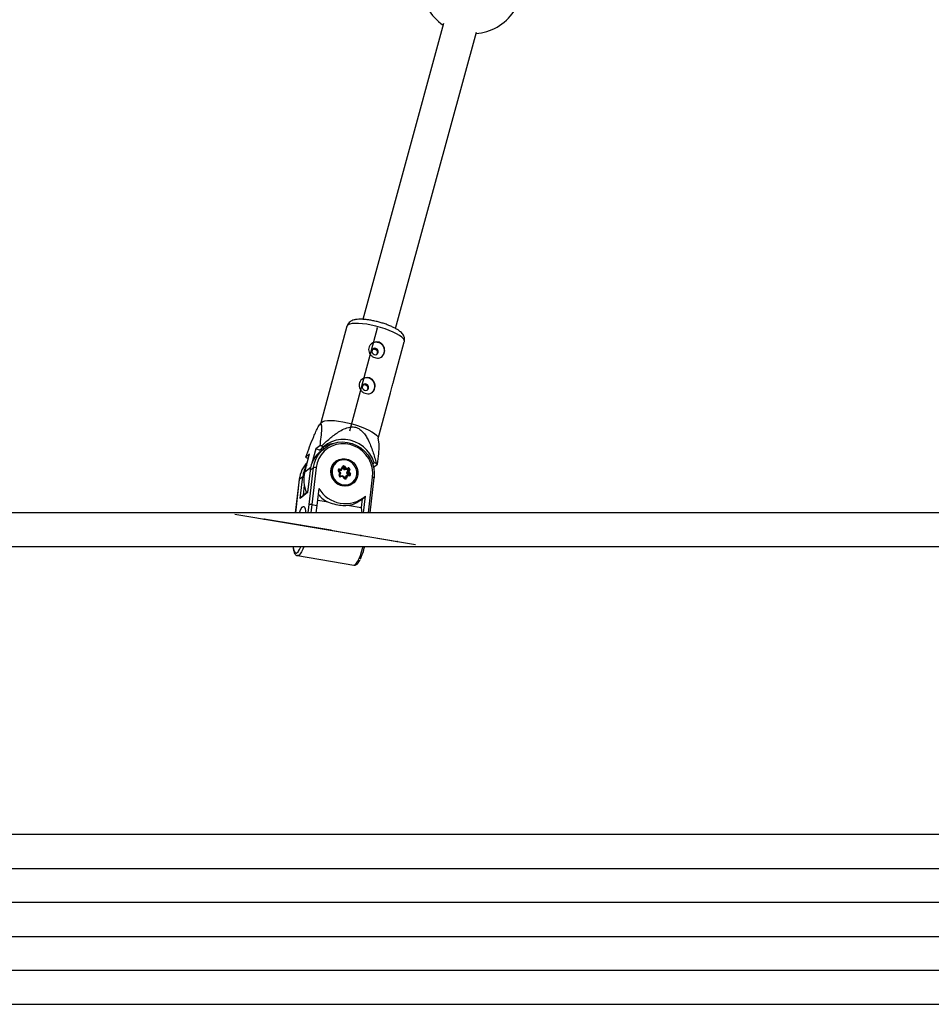
# Model space of a CAD drawing. Units: millimetres. Extents: x 297 to 3498, y 297 to 3194.
# Drawn here: x 1691 to 1798, y 1086 to 1202 of the extents above; entities that cross this region are included whole.
import ezdxf

# ---------------------------------------------------------------- set-up
doc = ezdxf.new("R2010")
doc.units = ezdxf.units.MM
doc.header["$LTSCALE"] = 50
doc.header["$PDSIZE"] = -1
doc.linetypes.add('CENTERX2', pattern=[20.32, 12.7, -2.54, 2.54, -2.54])

msp = doc.modelspace()

# ---------------------------------------------------------------- linework, layer by layer
at = {"color": 7, "linetype": 'Continuous', "lineweight": 25}
for p, q in [((1740.51, 1201.59), (1730.99, 1166.73)), ((1734.84, 1165.65), (1744.38, 1200.59)), ((1729.12, 1165.92), (1726.05, 1154.53)), ((1734.62, 1159.42), (1735.88, 1164.1)), ((1732.81, 1152.7), (1734.25, 1158.05)), ((1726.08, 1154.57), (1725.87, 1154.29)), ((1732.9, 1152.03), (1732.81, 1152.75)), ((1725.44, 1151.45), (1724.99, 1149.79)), ((1725.91, 1151.82), (1725.44, 1151.45)), ((1725.86, 1151.31), (1725.44, 1151.45)), ((1725.86, 1151.31), (1726.37, 1151.72)), ((1726.43, 1151.53), (1726.02, 1151.19)), ((1726.37, 1151.72), (1726.12, 1151.8)), ((1724.15, 1148.76), (1724.72, 1150.87)), ((1724.72, 1150.87), (1724.25, 1150.49)), ((1724.38, 1150.4), (1724.58, 1150.34)), ((1724.68, 1144.89), (1725.19, 1149.25)), ((1724.77, 1148.91), (1725.19, 1149.25)), ((1725.49, 1149.25), (1724.98, 1144.89)), ((1727.78, 1149.93), (1727.69, 1149.86)), ((1728.2, 1149.09), (1728.48, 1149.13)), ((1728.48, 1149.13), (1728.58, 1149.39)), ((1728.53, 1149.02), (1728.64, 1149.33)), ((1728.62, 1149.25), (1728.61, 1149.25)), ((1728.62, 1149.25), (1728.72, 1149.34)), ((1728.83, 1148.98), (1728.62, 1149.25)), ((1728.64, 1149.33), (1728.64, 1149.33)), ((1728.94, 1149.07), (1728.72, 1149.34)), ((1728.82, 1149.42), (1729, 1149.19)), ((1729.27, 1149.11), (1728.94, 1149.07)), ((1729, 1149.19), (1729.28, 1149.22)), ((1729.16, 1149.02), (1729.27, 1149.11)), ((1732.32, 1149.82), (1732.15, 1149.68)), ((1732.26, 1149.29), (1732.7, 1149.65)), ((1732.58, 1149.74), (1732.32, 1149.82)), ((1723.5, 1147.88), (1723.91, 1148.22)), ((1723.61, 1145.63), (1723.91, 1148.22)), ((1724.77, 1148.91), (1724.47, 1146.33)), ((1724.77, 1148.9), (1724.47, 1146.37)), ((1728.29, 1148.63), (1728.11, 1148.86)), ((1728.42, 1148.93), (1728.17, 1148.9)), ((1728.38, 1148.63), (1728.17, 1148.9)), ((1728.52, 1149.02), (1728.19, 1148.98)), ((1728.19, 1148.37), (1728.29, 1148.63)), ((1728.26, 1148.32), (1728.38, 1148.63)), ((1728.65, 1148.29), (1728.32, 1148.25)), ((1728.63, 1148.2), (1728.35, 1148.17)), ((1728.42, 1148.93), (1728.52, 1149.02)), ((1728.81, 1147.97), (1728.63, 1148.2)), ((1728.86, 1148.02), (1728.65, 1148.29)), ((1728.83, 1148.98), (1728.94, 1149.07)), ((1729.16, 1149.02), (1728.83, 1148.98)), ((1728.86, 1148.01), (1728.95, 1148.25)), ((1728.94, 1148.02), (1729.06, 1148.33)), ((1728.95, 1148.25), (1729.06, 1148.33)), ((1729.39, 1148.38), (1729.06, 1148.34)), ((1729.15, 1148.26), (1729.06, 1148)), ((1729.1, 1148.64), (1729.22, 1148.95)), ((1729.1, 1148.64), (1729.21, 1148.73)), ((1729.31, 1148.37), (1729.1, 1148.64)), ((1729.43, 1148.3), (1729.15, 1148.26)), ((1729.21, 1148.73), (1729.32, 1149.04)), ((1729.42, 1148.45), (1729.21, 1148.73)), ((1729.22, 1148.95), (1729.32, 1149.04)), ((1729.44, 1149.02), (1729.34, 1148.76)), ((1729.34, 1148.76), (1729.52, 1148.53)), ((1731.85, 1143.94), (1732.33, 1148.06)), ((1723.49, 1147.87), (1723.03, 1143.94)), ((1725.79, 1146.81), (1725.56, 1144.79)), ((1729.72, 1147.35), (1729.8, 1147.42)), ((1724.47, 1146.33), (1723.61, 1145.63)), ((1724.48, 1146.42), (1723.74, 1145.82)), ((1730.77, 1145.46), (1731.13, 1145.75)), ((1731.06, 1143.94), (1731.29, 1145.89)), ((1724.98, 1144.89), (1725.56, 1144.79)), ((1725.56, 1144.79), (1725.45, 1143.94)), ((1725.63, 1145.43), (1726.71, 1145.25)), ((1729.41, 1144.8), (1730.81, 1144.57)), ((1730.92, 1145.59), (1730.81, 1144.57)), ((1723.28, 1138.88), (1729.93, 1137.76)), ((2172.43, 1105.99), (1672.43, 1105.99)), ((1672.43, 1101.99), (2172.43, 1101.99)), ((2197.43, 1097.99), (1609.93, 1097.99)), ((1609.93, 1093.99), (2197.43, 1093.99)), ((2172.43, 1089.99), (1672.43, 1089.99)), ((1672.43, 1085.99), (2172.43, 1085.99))]:
    msp.add_line(p, q, dxfattribs=at)
at = {"color": 7, "linetype": 'CENTERX2'}
for p, q in [((1732.69, 1165.71), (1729.42, 1153.57)), ((1715.9, 1143.77), (1737.21, 1140.19)), ((1727.2, 1141.87), (1719.37, 1143.19)), ((1727.2, 1141.87), (1735.03, 1140.56))]:
    msp.add_line(p, q, dxfattribs=at)
at = {"color": 1, "linetype": 'Continuous', "lineweight": 25}
for p, q in [((1724.15, 1148.76), (1724.85, 1149.32)), ((1728.16, 1148.95), (1728.19, 1148.98)), ((1728.91, 1148), (1728.94, 1148.02)), ((1729.31, 1148.37), (1729.42, 1148.45)), ((1731.65, 1143.94), (1732.14, 1148.14)), ((1723.5, 1147.88), (1723.04, 1143.94)), ((1724.09, 1147.18), (1723.95, 1145.99)), ((1724.55, 1143.94), (1724.68, 1144.89)), ((1724.98, 1144.89), (1724.85, 1143.94))]:
    msp.add_line(p, q, dxfattribs=at)
at = {"color": 1, "linetype": 'Continuous', "lineweight": 25, "flags": 128}
for points in [[(1735.88, 1164.1), (1735.89, 1164.12), (1735.87, 1164.27), (1735.77, 1164.44), (1735.58, 1164.63), (1735.31, 1164.82), (1734.97, 1165.02), (1734.56, 1165.22), (1734.1, 1165.42), (1733.61, 1165.6), (1733.08, 1165.77), (1732.53, 1165.92), (1731.99, 1166.05), (1731.46, 1166.15), (1730.96, 1166.22), (1730.49, 1166.25), (1730.08, 1166.26), (1729.73, 1166.23), (1729.46, 1166.18), (1729.26, 1166.09), (1729.14, 1165.97), (1729.12, 1165.92)], [(1728.64, 1149.33), (1728.64, 1149.33), (1728.64, 1149.34), (1728.64, 1149.35), (1728.63, 1149.35), (1728.62, 1149.36), (1728.61, 1149.37), (1728.59, 1149.38), (1728.58, 1149.39)], [(1728.19, 1148.37), (1728.21, 1148.36), (1728.22, 1148.36), (1728.24, 1148.35), (1728.25, 1148.34), (1728.26, 1148.33), (1728.26, 1148.32), (1728.26, 1148.32), (1728.26, 1148.32)], [(1728.35, 1148.17), (1728.35, 1148.19), (1728.34, 1148.2), (1728.34, 1148.22), (1728.33, 1148.23), (1728.33, 1148.24), (1728.32, 1148.25), (1728.32, 1148.25), (1728.32, 1148.25)], [(1728.93, 1148), (1728.93, 1148.01), (1728.94, 1148.02)], [(1729.39, 1148.38), (1729.4, 1148.38), (1729.4, 1148.37), (1729.41, 1148.37), (1729.41, 1148.36), (1729.42, 1148.35), (1729.42, 1148.33), (1729.43, 1148.32), (1729.43, 1148.3)], [(1732.14, 1148.14), (1732.19, 1148.13), (1732.23, 1148.12), (1732.27, 1148.11), (1732.29, 1148.09), (1732.32, 1148.08), (1732.33, 1148.07), (1732.33, 1148.06)], [(1722.77, 1139.91), (1722.78, 1139.79), (1722.84, 1139.51), (1722.92, 1139.31), (1723.01, 1139.19), (1723.13, 1139.17), (1723.25, 1139.23), (1723.39, 1139.38), (1723.41, 1139.41)], [(1724.02, 1139.93), (1723.9, 1139.64), (1723.75, 1139.33), (1723.61, 1139.1), (1723.47, 1138.95), (1723.34, 1138.88), (1723.27, 1138.88)], [(1729.93, 1137.76), (1729.99, 1137.76), (1730.12, 1137.83), (1730.26, 1137.98), (1730.41, 1138.22), (1730.56, 1138.53), (1730.7, 1138.91), (1730.85, 1139.34), (1730.99, 1139.83), (1731.01, 1139.93)]]:
    msp.add_lwpolyline(points, dxfattribs=at)
at = {"color": 7, "linetype": 'Continuous', "lineweight": 25, "flags": 128}
for points in [[(1732.33, 1162.58), (1732.48, 1162.56), (1732.62, 1162.6), (1732.73, 1162.7), (1732.79, 1162.82), (1732.8, 1162.97), (1732.76, 1163.11), (1732.66, 1163.23), (1732.53, 1163.3), (1732.38, 1163.32), (1732.24, 1163.28), (1732.13, 1163.19), (1732.07, 1163.06), (1732.06, 1162.91), (1732.1, 1162.77), (1732.2, 1162.65), (1732.33, 1162.58)], [(1731.2, 1158.38), (1731.35, 1158.36), (1731.49, 1158.4), (1731.6, 1158.49), (1731.66, 1158.62), (1731.67, 1158.77), (1731.62, 1158.91), (1731.53, 1159.03), (1731.4, 1159.1), (1731.25, 1159.12), (1731.11, 1159.08), (1731, 1158.98), (1730.93, 1158.85), (1730.92, 1158.71), (1730.97, 1158.56), (1731.07, 1158.45), (1731.2, 1158.38)], [(1726.08, 1154.57), (1726.11, 1154.59), (1726.26, 1154.7), (1726.5, 1154.77), (1726.82, 1154.81), (1727.2, 1154.82), (1727.64, 1154.8), (1728.12, 1154.74), (1728.64, 1154.66), (1729.18, 1154.55), (1729.72, 1154.41), (1730.26, 1154.25)], [(1730.26, 1154.25), (1730.78, 1154.07), (1731.26, 1153.88), (1731.69, 1153.68), (1732.06, 1153.48), (1732.37, 1153.28), (1732.6, 1153.09), (1732.75, 1152.91), (1732.81, 1152.75)], [(1732.32, 1149.82), (1732.11, 1150.36), (1731.83, 1150.86), (1731.47, 1151.32), (1731.05, 1151.72), (1730.57, 1152.05), (1730.06, 1152.31), (1729.51, 1152.48), (1728.95, 1152.57), (1728.39, 1152.57), (1727.84, 1152.48), (1727.31, 1152.31), (1726.82, 1152.05), (1726.37, 1151.72)], [(1725.19, 1149.25), (1725.3, 1149.8), (1725.49, 1150.32), (1725.77, 1150.81), (1726.12, 1151.24), (1726.53, 1151.6), (1727, 1151.9), (1727.51, 1152.11), (1728.05, 1152.24), (1728.61, 1152.28), (1729.17, 1152.23), (1729.73, 1152.09), (1730.26, 1151.87), (1730.75, 1151.57), (1731.19, 1151.19), (1731.57, 1150.76), (1731.89, 1150.27), (1732.12, 1149.74), (1732.28, 1149.18), (1732.34, 1148.62), (1732.32, 1148.05)], [(1732.14, 1148.14), (1732.16, 1148.69), (1732.09, 1149.25), (1731.93, 1149.79), (1731.68, 1150.31), (1731.35, 1150.77), (1730.96, 1151.18), (1730.51, 1151.53), (1730.01, 1151.79), (1729.48, 1151.98), (1728.93, 1152.07), (1728.38, 1152.07), (1727.84, 1151.98), (1727.32, 1151.8), (1726.85, 1151.53), (1726.43, 1151.19), (1726.08, 1150.77), (1725.8, 1150.31), (1725.6, 1149.8), (1725.49, 1149.25)], [(1730.41, 1148.43), (1730.32, 1148.07), (1730.15, 1147.74), (1729.91, 1147.46), (1729.62, 1147.26), (1729.27, 1147.12), (1728.91, 1147.08), (1728.54, 1147.12), (1728.18, 1147.24), (1727.86, 1147.45), (1727.59, 1147.72), (1727.38, 1148.04), (1727.26, 1148.4), (1727.21, 1148.78), (1727.26, 1149.15), (1727.38, 1149.49), (1727.59, 1149.8), (1727.86, 1150.04), (1728.18, 1150.21), (1728.54, 1150.3), (1728.91, 1150.3), (1729.28, 1150.22), (1729.62, 1150.06), (1729.91, 1149.82), (1730.15, 1149.52), (1730.32, 1149.17), (1730.41, 1148.8), (1730.41, 1148.43)], [(1727.44, 1149.28), (1727.36, 1148.94), (1727.36, 1148.58), (1727.44, 1148.23), (1727.61, 1147.91), (1727.85, 1147.63), (1728.14, 1147.41), (1728.47, 1147.27), (1728.82, 1147.21), (1729.17, 1147.24), (1729.5, 1147.35), (1729.79, 1147.54), (1730.03, 1147.8), (1730.19, 1148.11), (1730.27, 1148.45), (1730.27, 1148.81), (1730.19, 1149.16), (1730.02, 1149.48), (1729.78, 1149.76), (1729.49, 1149.98), (1729.16, 1150.12), (1728.81, 1150.18), (1728.46, 1150.15), (1728.13, 1150.04), (1727.84, 1149.85), (1727.6, 1149.59), (1727.44, 1149.28)], [(1727.69, 1149.86), (1727.66, 1149.84), (1727.46, 1149.63)], [(1724.77, 1148.9), (1724.77, 1148.9), (1724.77, 1148.91)], [(1723.5, 1147.88), (1723.49, 1147.87), (1723.49, 1147.87)], [(1729.44, 1147.17), (1729.44, 1147.18), (1729.72, 1147.35)], [(1723.52, 1143.97), (1723.59, 1144.16), (1723.71, 1144.42), (1723.83, 1144.59), (1723.94, 1144.68), (1724.04, 1144.68), (1724.12, 1144.59), (1724.18, 1144.41), (1724.22, 1144.15), (1724.23, 1143.97)], [(1723.41, 1139.41), (1723.53, 1139.61), (1723.67, 1139.91)]]:
    msp.add_lwpolyline(points, dxfattribs=at)
at = {"color": 7, "linetype": 'Continuous', "lineweight": 25}
for centre, radius, start, end in [((1743.82, 1206.39), 6, 184.1385, 235.9448), ((1743.82, 1206.39), 6, 300, 351.4198), ((1743.82, 1206.39), 6, 274.8901, 300), ((1732.57, 1163.05), 0.976, 310.8816, 126.8956), ((1731.43, 1158.85), 0.976, 310.8816, 126.8956), ((1724.98, 1140.35), 11.52, 84.2994, 85.3659), ((1728.13, 1148.73), 3.43, 100.3012, 126.2483), ((1726.83, 1153.99), 4.34, 233.6546, 235.6974), ((1728.18, 1148.53), 3.43, 129.1376, 173.6474), ((1726.92, 1147.5), 3.44, 135.6227, 173.6144), ((1727.38, 1147.82), 3.49, 149.4603, 173.4666), ((1725.35, 1148.72), 0.551, 75.662, 107.386), ((1728.85, 1148.73), 1.62, 159.4982, 306.0803), ((1728.7, 1148.79), 1.47, 128.9312, 159.4445), ((1728.22, 1148.95), 0.143, 98.1242, 220.4653), ((1728.03, 1149.05), 0.173, 336.2738, 15.8305), ((1728.71, 1149.33), 0.143, 35.7264, 157.8351), ((1736.56, 1139.49), 12.59, 127.9426, 128.5161), ((1729.11, 1149.18), 0.173, 336.2738, 15.8305), ((1729.28, 1149.05), 0.0512, 340.3394, 95.8577), ((1729.29, 1149.07), 0.154, 340.3394, 95.8577), ((1730.13, 1146.15), 4.34, 53.6546, 55.6974), ((1727.66, 1147.84), 3.63, 165.2628, 204.6919), ((1728.34, 1148.32), 0.154, 160.3394, 275.8577), ((1728.92, 1148.06), 0.143, 215.7264, 337.8351), ((1728.97, 1147.86), 0.168, 60.0736, 100.6859), ((1729.17, 1148.97), 0.0512, 340.3394, 95.8577), ((1729.36, 1148.87), 0.168, 60.0736, 100.6859), ((1737.26, 1138.6), 12.59, 127.9426, 128.5161), ((1729.41, 1148.44), 0.143, 278.1242, 40.4653), ((1728.93, 1148.65), 3.63, 210.4348, 310.516), ((1728.72, 1148.56), 3.87, 219.0447, 238.6769), ((1728.65, 1148.09), 3.37, 282.9748, 308.8474), ((1727.45, 1143.79), 3.45, 2.7312, 13.0892), ((1723.94, 1141.65), 7.47, 334.6397, 346.7363)]:
    msp.add_arc(centre, radius, start, end, dxfattribs=at)
at = {"color": 1, "linetype": 'Continuous', "lineweight": 25}
for centre, radius, start, end in [((1728.69, 1149.31), 0.0485, 36.2265, 127.3153), ((1724.03, 1147.97), 0.273, 84.3256, 114.1798), ((1729.66, 1146.92), 2.49, 126.9492, 128.5424), ((1728.2, 1148.93), 0.0457, 96.6026, 128.9413), ((1730.36, 1146.03), 2.49, 126.9492, 128.5424), ((1729.38, 1148.42), 0.0488, 310.4158, 39.4946)]:
    msp.add_arc(centre, radius, start, end, dxfattribs=at)
at = {"color": 7, "linetype": 'Continuous', "lineweight": 25}
for centre, major_axis, ratio, start_param, end_param in [((1728.45, 1149.11), (-0.0712, 0.0909), 0.267313, 3.145563, 4.716359), ((1728.98, 1149.17), (0.044, 0.106), 0.132753, 3.3809, 4.951696), ((1728.27, 1148.61), (0.113, 0.017), 0.13951, 6.047848, 7.618644), ((1728.6, 1148.18), (0.044, 0.106), 0.132753, 4.951696, 6.522493), ((1729.13, 1148.24), (-0.0712, 0.0909), 0.267313, 4.716359, 6.287155), ((1729.32, 1148.74), (0.113, 0.017), 0.13951, 1.335459, 2.906255), ((1723.85, 1145.59), (0.149, 0.269), 0.776599, 1.086478, 1.837227), ((1724.71, 1146.28), (0.228, -0.126), 0.667974, 3.408024, 3.625911), ((1724.92, 1144.85), (0.248, -0.031), 0.192486, 1.354379, 2.925175)]:
    msp.add_ellipse(centre, major_axis=major_axis, ratio=ratio, start_param=start_param, end_param=end_param, dxfattribs=at)
for points, knots in [([(1735.88, 1164.1), (1735.88, 1164.12), (1735.92, 1164.22), (1735.92, 1164.41), (1735.87, 1164.66), (1735.77, 1164.88), (1735.62, 1165.08), (1735.42, 1165.28), (1735.15, 1165.48), (1734.8, 1165.68), (1734.4, 1165.88), (1733.97, 1166.06), (1733.5, 1166.23), (1733.03, 1166.37), (1732.54, 1166.5), (1732.06, 1166.6), (1731.59, 1166.68), (1731.14, 1166.73), (1730.72, 1166.75), (1730.32, 1166.73), (1729.98, 1166.68), (1729.7, 1166.58), (1729.48, 1166.45), (1729.29, 1166.27), (1729.17, 1166.09), (1729.14, 1165.96), (1729.13, 1165.92)], [0, 0, 0, 0, 0.006995, 0.039644, 0.070668, 0.102285, 0.137136, 0.178881, 0.231444, 0.282327, 0.335396, 0.3863, 0.436103, 0.485377, 0.534455, 0.583578, 0.632935, 0.682839, 0.733789, 0.786726, 0.8437, 0.884841, 0.919696, 0.95218, 0.983723, 1, 1, 1, 1]), ([(1732.9, 1164.03), (1732.99, 1163.99), (1733.19, 1163.9), (1733.41, 1163.66), (1733.55, 1163.36), (1733.58, 1163.03), (1733.52, 1162.71), (1733.37, 1162.44), (1733.14, 1162.25), (1732.86, 1162.16), (1732.54, 1162.16), (1732.23, 1162.27), (1731.97, 1162.46), (1731.77, 1162.71), (1731.67, 1163.02), (1731.67, 1163.34), (1731.79, 1163.64), (1732.01, 1163.88), (1732.29, 1164.03), (1732.61, 1164.1), (1732.81, 1164.05), (1732.9, 1164.03)], [0, 0, 0, 0, 0.052302, 0.104558, 0.157999, 0.212435, 0.265524, 0.317, 0.369117, 0.423091, 0.47732, 0.529848, 0.581392, 0.634025, 0.688279, 0.742206, 0.794203, 0.84574, 0.898928, 0.953366, 1, 1, 1, 1]), ([(1732.15, 1163.2), (1732.18, 1163.21), (1732.26, 1163.24), (1732.38, 1163.24), (1732.5, 1163.19), (1732.6, 1163.11), (1732.67, 1163), (1732.7, 1162.87), (1732.69, 1162.74), (1732.66, 1162.65), (1732.62, 1162.61), (1732.61, 1162.6)], [0, 0, 0, 0, 0.104921, 0.228402, 0.350192, 0.471126, 0.593302, 0.716958, 0.840022, 0.96129, 1, 1, 1, 1]), ([(1731.77, 1159.83), (1731.86, 1159.79), (1732.06, 1159.7), (1732.28, 1159.46), (1732.41, 1159.16), (1732.45, 1158.82), (1732.39, 1158.51), (1732.24, 1158.24), (1732.01, 1158.05), (1731.73, 1157.95), (1731.41, 1157.96), (1731.1, 1158.06), (1730.84, 1158.25), (1730.64, 1158.51), (1730.53, 1158.82), (1730.54, 1159.14), (1730.66, 1159.43), (1730.87, 1159.67), (1731.16, 1159.83), (1731.47, 1159.89), (1731.67, 1159.85), (1731.77, 1159.83)], [0, 0, 0, 0, 0.052302, 0.104558, 0.157999, 0.212435, 0.265524, 0.317, 0.369117, 0.423091, 0.47732, 0.529848, 0.581392, 0.634025, 0.688279, 0.742206, 0.794203, 0.84574, 0.898928, 0.953366, 1, 1, 1, 1]), ([(1731.02, 1159), (1731.05, 1159.01), (1731.12, 1159.04), (1731.25, 1159.04), (1731.37, 1158.99), (1731.47, 1158.91), (1731.54, 1158.8), (1731.57, 1158.67), (1731.56, 1158.54), (1731.52, 1158.44), (1731.49, 1158.41), (1731.48, 1158.4)], [0, 0, 0, 0, 0.104921, 0.228402, 0.350192, 0.471126, 0.593302, 0.716958, 0.840022, 0.96129, 1, 1, 1, 1]), ([(1734.25, 1158.05), (1734.25, 1158.05), (1734.28, 1158.14), (1734.33, 1158.37), (1734.41, 1158.69), (1734.49, 1158.99), (1734.56, 1159.24), (1734.62, 1159.38), (1734.62, 1159.42), (1734.62, 1159.42)], [0, 0, 0, 0, 0.020744, 0.218094, 0.416796, 0.60903, 0.797202, 0.989878, 1, 1, 1, 1]), ([(1724.25, 1150.49), (1724.41, 1150.9), (1724.72, 1151.73), (1725.12, 1152.74), (1725.46, 1153.53), (1725.7, 1154.02), (1725.89, 1154.34), (1726.03, 1154.43), (1726.1, 1154.31), (1726.12, 1154.07), (1726.11, 1153.62), (1726.04, 1152.87), (1725.95, 1152.17), (1725.91, 1151.82)], [0, 0, 0, 0, 0.1358679, 0.2725881, 0.3467321, 0.4230754, 0.4777692, 0.5328562, 0.5946992, 0.6495434, 0.7056508, 0.8518082, 1, 1, 1, 1]), ([(1726.12, 1151.8), (1726.44, 1152.1), (1727.07, 1152.7), (1727.96, 1153.37), (1728.76, 1153.83), (1729.39, 1154.05), (1730, 1154.07), (1730.55, 1153.87), (1730.99, 1153.48), (1731.34, 1153.01), (1731.76, 1152.25), (1732.19, 1151.16), (1732.45, 1150.21), (1732.58, 1149.74)], [0, 0, 0, 0, 0.136424, 0.272582, 0.34813, 0.423093, 0.477779, 0.532859, 0.594693, 0.650081, 0.705638, 0.852601, 1, 1, 1, 1]), ([(1732.7, 1149.65), (1732.76, 1150.08), (1732.85, 1150.73), (1732.91, 1151.5), (1732.93, 1151.91), (1732.9, 1152.01), (1732.9, 1152.03)], [0, 0, 0, 0, 0.469486, 0.717336, 0.969323, 1, 1, 1, 1]), ([(1728.64, 1149.33), (1728.65, 1149.34), (1728.65, 1149.34), (1728.66, 1149.35), (1728.66, 1149.35)], [0, 0, 0, 0, 0.682963, 1, 1, 1, 1]), ([(1728.17, 1148.9), (1728.16, 1148.91), (1728.16, 1148.92), (1728.15, 1148.93), (1728.15, 1148.95), (1728.16, 1148.96), (1728.17, 1148.96), (1728.17, 1148.97)], [0, 0, 0, 0, 0.178751, 0.366676, 0.569563, 0.805367, 1, 1, 1, 1]), ([(1728.32, 1148.25), (1728.31, 1148.25), (1728.3, 1148.25), (1728.29, 1148.25), (1728.27, 1148.26), (1728.26, 1148.28), (1728.26, 1148.29), (1728.26, 1148.31), (1728.26, 1148.31), (1728.26, 1148.32)], [0, 0, 0, 0, 0.17202, 0.318423, 0.453421, 0.594817, 0.73588, 0.885098, 1, 1, 1, 1]), ([(1728.93, 1148), (1728.92, 1148), (1728.92, 1148), (1728.9, 1147.99), (1728.88, 1148), (1728.87, 1148.01), (1728.86, 1148.01), (1728.86, 1148.02)], [0, 0, 0, 0, 0.214254, 0.468296, 0.672714, 0.854198, 1, 1, 1, 1]), ([(1729.41, 1148.38), (1729.41, 1148.38), (1729.41, 1148.38), (1729.4, 1148.38), (1729.39, 1148.38)], [0, 0, 0, 0, 0.285681, 1, 1, 1, 1]), ([(1729.41, 1144.8), (1729.38, 1144.8), (1729.15, 1144.76), (1728.63, 1144.74), (1727.82, 1144.85), (1727.15, 1145.06), (1726.8, 1145.21), (1726.71, 1145.25)], [0, 0, 0, 0, 0.0397999, 0.3092603, 0.5953399, 0.8932295, 1, 1, 1, 1]), ([(2218.27, 1143.93), (2215.9, 1143.93), (2209.06, 1143.93), (2197.71, 1143.93), (2184.24, 1143.93), (2170.75, 1143.93), (2157.25, 1143.93), (2143.74, 1143.93), (2130.23, 1143.94), (2116.71, 1143.94), (2103.18, 1143.94), (2089.64, 1143.94), (2076.1, 1143.94), (2062.55, 1143.94), (2048.99, 1143.94), (2035.43, 1143.94), (2021.87, 1143.94), (2008.3, 1143.94), (1994.73, 1143.94), (1981.15, 1143.94), (1967.57, 1143.94), (1953.99, 1143.94), (1940.41, 1143.94), (1926.82, 1143.94), (1913.24, 1143.94), (1899.65, 1143.94), (1886.07, 1143.94), (1872.48, 1143.94), (1858.9, 1143.94), (1845.31, 1143.94), (1831.73, 1143.94), (1818.15, 1143.94), (1804.57, 1143.94), (1791, 1143.94), (1777.43, 1143.94), (1763.86, 1143.94), (1750.3, 1143.94), (1736.75, 1143.94), (1723.19, 1143.94), (1709.65, 1143.94), (1696.11, 1143.94), (1682.58, 1143.94), (1669.05, 1143.94), (1655.54, 1143.94), (1642.03, 1143.94), (1628.53, 1143.94), (1615.04, 1143.94), (1601.56, 1143.94), (1588.74, 1143.94), (1580.43, 1143.94), (1576.6, 1143.94)], [0, 0, 0, 0, 0.011108, 0.032215, 0.053321, 0.074427, 0.095533, 0.116639, 0.137745, 0.158852, 0.179958, 0.201064, 0.22217, 0.243276, 0.264383, 0.285489, 0.306595, 0.327701, 0.348807, 0.369913, 0.39102, 0.412126, 0.433232, 0.454338, 0.475444, 0.49655, 0.517657, 0.538763, 0.559869, 0.580975, 0.602081, 0.623187, 0.644294, 0.6654, 0.686506, 0.707612, 0.728718, 0.749825, 0.770931, 0.792037, 0.813143, 0.834249, 0.855355, 0.876462, 0.897568, 0.918674, 0.93978, 0.960886, 0.981992, 1, 1, 1, 1]), ([(1576.6, 1139.94), (1578.96, 1139.94), (1585.81, 1139.94), (1597.15, 1139.94), (1610.63, 1139.94), (1624.12, 1139.94), (1637.61, 1139.94), (1651.12, 1139.94), (1664.63, 1139.94), (1678.16, 1139.94), (1691.69, 1139.94), (1705.22, 1139.94), (1718.77, 1139.94), (1732.32, 1139.94), (1745.87, 1139.94), (1759.43, 1139.94), (1772.99, 1139.94), (1786.56, 1139.94), (1800.14, 1139.94), (1813.71, 1139.94), (1827.29, 1139.94), (1840.87, 1139.94), (1854.45, 1139.94), (1868.04, 1139.94), (1881.62, 1139.94), (1895.21, 1139.94), (1908.8, 1139.94), (1922.38, 1139.94), (1935.97, 1139.94), (1949.55, 1139.94), (1963.13, 1139.94), (1976.71, 1139.94), (1990.29, 1139.94), (2003.86, 1139.94), (2017.43, 1139.94), (2031, 1139.94), (2044.56, 1139.94), (2058.12, 1139.94), (2071.67, 1139.94), (2085.21, 1139.94), (2098.75, 1139.94), (2112.29, 1139.94), (2125.81, 1139.94), (2139.33, 1139.93), (2152.84, 1139.93), (2166.34, 1139.93), (2179.83, 1139.93), (2193.31, 1139.93), (2206.12, 1139.93), (2214.44, 1139.93), (2218.27, 1139.93)], [0, 0, 0, 0, 0.011108, 0.032215, 0.053321, 0.074427, 0.095533, 0.116639, 0.137745, 0.158852, 0.179958, 0.201064, 0.22217, 0.243276, 0.264383, 0.285489, 0.306595, 0.327701, 0.348807, 0.369913, 0.39102, 0.412126, 0.433232, 0.454338, 0.475444, 0.49655, 0.517657, 0.538763, 0.559869, 0.580975, 0.602081, 0.623187, 0.644294, 0.6654, 0.686506, 0.707612, 0.728718, 0.749825, 0.770931, 0.792037, 0.813143, 0.834249, 0.855355, 0.876462, 0.897568, 0.918674, 0.93978, 0.960886, 0.981992, 1, 1, 1, 1]), ([(1722.76, 1139.94), (1722.76, 1139.86), (1722.78, 1139.65), (1722.84, 1139.39), (1722.92, 1139.16), (1723.03, 1139.01), (1723.15, 1138.91), (1723.24, 1138.9), (1723.27, 1138.89)], [0, 0, 0, 0, 0.156108, 0.380962, 0.614905, 0.783906, 0.928986, 1, 1, 1, 1]), ([(1729.92, 1137.78), (1729.95, 1137.77), (1730.03, 1137.75), (1730.18, 1137.79), (1730.32, 1137.88), (1730.46, 1138.04), (1730.57, 1138.19), (1730.64, 1138.32), (1730.65, 1138.35)], [0, 0, 0, 0, 0.084235, 0.258392, 0.438101, 0.658164, 0.933895, 1, 1, 1, 1])]:
    msp.add_open_spline(points, degree=3, knots=knots, dxfattribs=at)
at = {"color": 7, "linetype": 'Continuous'}
for p in [(1732.69, 1165.71), (1732.69, 1165.71), (1719.37, 1143.19), (1723.63, 1142.47), (1727.2, 1141.87), (1730.77, 1141.27), (1735.03, 1140.56)]:
    msp.add_point(p, dxfattribs=at)

doc.saveas('drawing.dxf')
